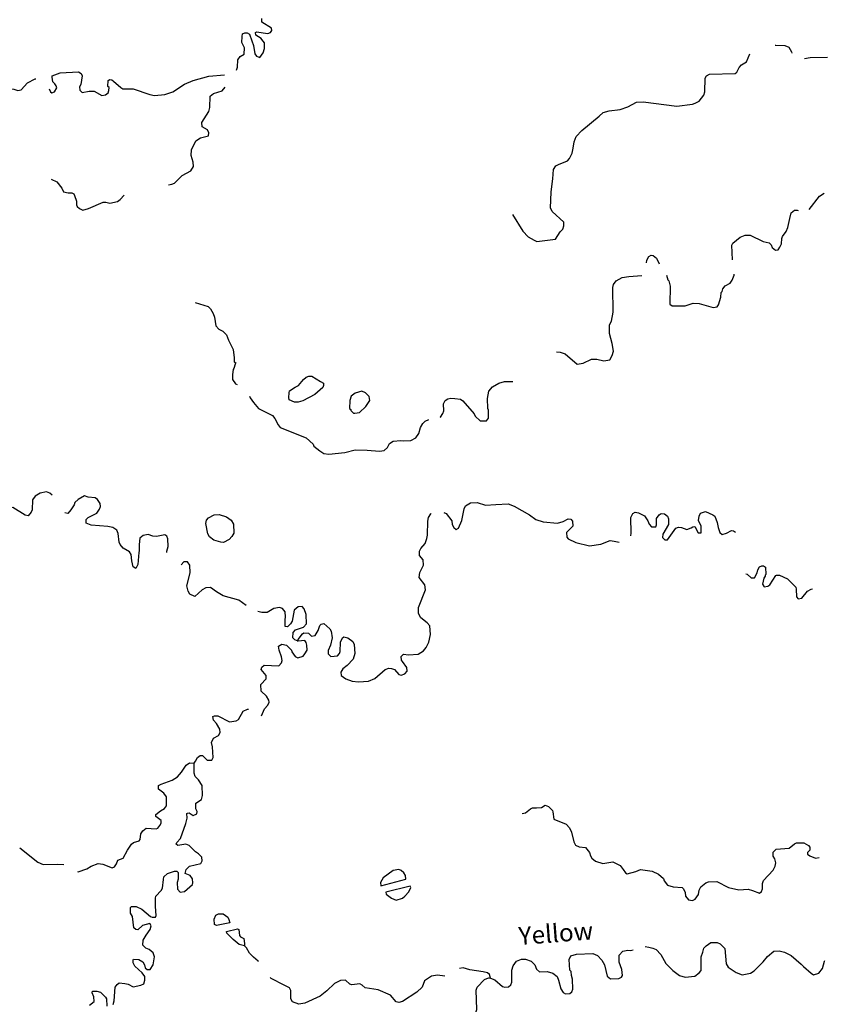
# Model space of a CAD drawing. Extents: x 1896717 to 2422910, y 16172403 to 16544889.
# Drawn here: x 2254003 to 2276515, y 16371121 to 16398663 of the extents above; entities that cross this region are included whole.
import ezdxf

# ---------------------------------------------------------------- set-up
doc = ezdxf.new("R2010")
doc.units = 0
doc.header["$MEASUREMENT"] = 0
doc.layers.add('L3', color=7, linetype='CONTINUOUS')
doc.layers.add('L4', color=7, linetype='CONTINUOUS')
doc.styles.add('STYLE-FONT023', font='font023.shx')

msp = doc.modelspace()

# ---------------------------------------------------------------- linework, layer by layer
at = {"layer": 'L3', "color": 140, "linetype": 'CONTINUOUS', "flags": 128}
for points in [[(2260064.99, 16397254.28), (2260098.33, 16397337.61), (2260106.66, 16397537.61), (2260173.33, 16397629.28), (2260281.66, 16397695.96), (2260289.99, 16397870.96), (2260214.99, 16398020.96), (2260223.33, 16398195.96), (2260239.99, 16398262.62), (2260298.33, 16398295.96), (2260364.98, 16398295.96), (2260431.65, 16398254.29), (2260498.32, 16398070.96), (2260548.32, 16397937.62), (2260581.65, 16397704.28), (2260631.65, 16397645.95), (2260723.31, 16397604.28), (2260814.97, 16397737.61), (2260848.31, 16397854.29), (2260848.31, 16398012.62), (2260781.64, 16398112.62), (2260756.64, 16398137.62), (2260606.65, 16398229.29), (2260598.32, 16398304.29), (2260631.65, 16398320.96), (2260948.31, 16398279.29), (2261023.31, 16398304.29), (2261056.63, 16398362.62), (2261048.3, 16398429.29), (2260773.31, 16398595.96), (2260773.31, 16398695.96)], [(2275139.55, 16397954.27), (2275156.22, 16397954.27), (2275406.21, 16397937.6), (2275522.88, 16397895.94), (2275597.88, 16397762.6), (2275606.2, 16397729.27)], [(2267789.77, 16393212.57), (2268081.43, 16392745.91), (2268231.43, 16392587.57), (2268398.09, 16392495.91), (2268473.09, 16392462.57), (2268998.08, 16392520.91), (2269123.07, 16392729.24), (2269198.07, 16392804.24), (2269231.4, 16392895.91), (2269223.07, 16392995.91), (2268898.08, 16393295.91), (2268856.41, 16393404.24), (2268873.08, 16393837.58), (2268906.41, 16394145.92), (2268914.74, 16394212.58), (2268939.74, 16394470.92), (2269006.4, 16394570.92), (2269073.07, 16394612.58), (2269331.39, 16394712.58), (2269389.72, 16394779.25), (2269456.39, 16394929.25), (2269489.72, 16395070.92), (2269514.72, 16395245.93), (2269573.06, 16395395.93), (2269731.38, 16395562.59), (2270214.7, 16395962.59), (2270323.03, 16396062.59), (2270498.03, 16396112.59), (2270806.35, 16396154.26), (2271014.67, 16396229.26), (2271256.33, 16396354.26), (2271448, 16396362.59), (2272389.63, 16396245.93), (2272822.96, 16396295.93), (2272897.96, 16396329.26), (2273014.61, 16396387.59), (2273139.61, 16396554.26), (2273172.95, 16396645.93), (2273181.28, 16397029.27), (2273222.95, 16397087.6), (2273297.94, 16397137.6), (2274022.92, 16397154.27), (2274064.58, 16397195.94), (2274131.25, 16397329.27), (2274197.92, 16397404.27), (2274339.57, 16397479.27), (2274431.24, 16397704.27)], [(2275956.19, 16397579.27), (2276114.52, 16397604.27), (2276606.18, 16397612.6)], [(2254823.49, 16396729.28), (2254865.15, 16396645.95), (2254898.49, 16396612.61), (2254973.49, 16396645.95), (2255040.14, 16396754.28), (2255023.48, 16396812.61), (2254990.15, 16396870.95), (2254931.82, 16396920.96), (2254906.82, 16397054.29), (2254915.15, 16397087.62), (2255131.81, 16397179.29), (2255648.47, 16397204.29), (2255723.46, 16397154.29), (2255748.46, 16397087.62), (2255715.12, 16396854.28), (2255673.47, 16396787.61), (2255681.8, 16396687.61), (2255748.46, 16396629.28), (2255948.46, 16396662.61), (2256090.11, 16396662.61), (2256298.45, 16396537.61), (2256406.77, 16396562.61), (2256481.77, 16396612.61), (2256498.44, 16396679.28), (2256506.77, 16396762.61), (2256465.1, 16396795.95), (2256481.77, 16396962.61), (2256523.44, 16396987.61), (2256581.77, 16396979.28), (2256631.77, 16396945.95), (2256831.76, 16396762.61), (2256890.09, 16396729.28), (2257173.42, 16396729.28), (2257640.07, 16396570.95), (2257773.4, 16396545.95), (2258065.05, 16396570.95), (2258290.05, 16396645.95), (2258615.04, 16396862.61), (2258856.7, 16396962.61), (2259298.36, 16397079.28), (2259731.67, 16397120.95)], [(2253640.19, 16396462.61), (2253631.86, 16396620.95), (2253656.85, 16396687.61), (2253731.85, 16396737.61), (2253840.18, 16396720.95), (2253948.52, 16396679.28), (2254040.17, 16396704.28), (2254223.51, 16396895.96), (2254440.16, 16397004.29), (2254456.83, 16397004.29)], [(2258165.05, 16394045.93), (2258256.72, 16394062.59), (2258331.72, 16394087.59), (2258548.38, 16394304.26), (2258790.04, 16394437.59), (2258865.03, 16394554.26), (2258856.7, 16394679.26), (2258798.37, 16394862.59), (2258806.7, 16395020.94), (2258931.7, 16395270.94), (2259065.03, 16395354.27), (2259281.69, 16395412.6), (2259298.36, 16395495.94), (2259256.69, 16395579.27), (2259106.69, 16395662.6), (2259098.37, 16395787.6), (2259290.02, 16396095.94), (2259323.36, 16396204.27), (2259331.69, 16396520.95), (2259423.35, 16396595.95), (2259665.01, 16396670.95), (2259748.34, 16396770.95)], [(2254881.82, 16394204.26), (2255040.15, 16394129.26), (2255181.81, 16393945.93), (2255231.81, 16393845.93), (2255356.81, 16393820.93), (2255465.13, 16393820.93), (2255515.13, 16393787.59), (2255540.13, 16393745.93), (2255590.13, 16393587.59), (2255590.13, 16393487.59), (2255615.13, 16393437.59), (2255673.47, 16393379.26), (2255765.13, 16393337.59), (2255931.79, 16393379.26), (2256340.11, 16393562.59), (2256415.11, 16393562.59), (2256523.44, 16393529.26), (2256740.1, 16393579.26), (2256815.09, 16393637.59), (2256923.43, 16393754.26)], [(2276089.53, 16393354.23), (2276381.19, 16393729.24), (2276514.51, 16393812.57)], [(2273947.93, 16391945.9), (2273922.93, 16392354.23), (2273956.26, 16392412.56), (2274156.25, 16392579.23), (2274297.92, 16392637.56), (2274439.58, 16392637.56), (2274806.23, 16392454.23), (2274972.9, 16392420.9), (2275031.23, 16392362.56), (2275056.23, 16392287.56), (2275147.89, 16392212.56), (2275222.89, 16392220.9), (2275272.89, 16392295.9), (2275314.55, 16392395.9), (2275322.89, 16392537.56), (2275347.89, 16392595.9), (2275447.89, 16392737.56), (2275497.88, 16392845.9), (2275547.88, 16393104.23), (2275589.54, 16393262.56), (2275681.21, 16393337.56), (2275756.21, 16393337.56), (2275781.2, 16393329.23)], [(2271539.66, 16391862.56), (2271548, 16391937.56), (2271606.33, 16392037.56), (2271673, 16392079.23), (2271723, 16392062.56), (2271822.99, 16391987.56), (2271897.99, 16391837.56)], [(2270614.69, 16389387.54), (2270581.36, 16389604.21), (2270506.36, 16389887.54), (2270506.36, 16390129.21), (2270556.36, 16390229.22), (2270606.36, 16390479.22), (2270598.03, 16391170.89), (2270614.69, 16391254.22), (2270689.69, 16391354.22), (2270856.35, 16391454.22), (2271048.02, 16391479.22), (2271406.34, 16391504.22)], [(2272097.99, 16391520.89), (2272139.64, 16391387.55), (2272164.64, 16391362.55), (2272197.98, 16391204.22), (2272189.64, 16390704.22), (2272256.31, 16390662.55), (2272622.97, 16390662.55), (2272847.96, 16390737.55), (2273014.62, 16390720.89), (2273406.28, 16390612.55), (2273514.6, 16390629.22), (2273556.27, 16390687.55), (2273622.94, 16390904.22), (2273631.27, 16391029.22), (2273656.27, 16391062.55), (2273672.94, 16391137.55), (2273739.6, 16391220.89), (2273881.26, 16391295.89), (2273939.59, 16391379.22), (2273989.59, 16391512.55), (2273989.59, 16391545.89)], [(2258915.04, 16390754.23), (2259273.37, 16390637.56), (2259340.02, 16390579.23), (2259415.02, 16390445.9), (2259456.69, 16390337.56), (2259490.02, 16390095.9), (2259573.36, 16390004.23), (2259690.01, 16389945.9), (2259790.01, 16389845.89), (2259848.35, 16389695.89), (2259973.35, 16389437.55), (2260006.68, 16389204.22), (2260006.68, 16389095.89), (2260048.34, 16389062.55), (2260031.67, 16389029.22), (2259990.01, 16388904.22), (2259973.35, 16388879.22), (2259956.68, 16388737.55), (2259956.68, 16388595.88), (2260040.01, 16388479.21), (2260090, 16388454.21)], [(2269023.08, 16389370.88), (2269123.08, 16389362.54), (2269264.73, 16389312.54), (2269598.06, 16389029.21), (2269764.72, 16389054.21), (2269998.05, 16389162.54), (2270148.05, 16389170.88), (2270348.04, 16389120.88), (2270514.69, 16389145.88), (2270581.36, 16389270.88), (2270614.69, 16389387.54)], [(2261689.96, 16387962.54), (2261539.96, 16388029.21), (2261531.63, 16388095.88), (2261539.96, 16388229.21), (2261548.3, 16388279.21), (2261706.63, 16388387.54), (2261806.62, 16388429.21), (2261939.95, 16388595.88), (2262014.95, 16388662.54), (2262089.94, 16388695.88), (2262173.28, 16388687.54), (2262423.27, 16388545.88), (2262498.27, 16388495.88), (2262498.27, 16388429.21), (2262481.6, 16388370.88), (2262256.61, 16388179.21), (2261923.29, 16388004.21), (2261789.95, 16387962.54), (2261689.96, 16387962.54)], [(2265764.84, 16387537.53), (2265773.18, 16387545.87), (2265839.83, 16387645.87), (2265864.83, 16387720.87), (2265856.5, 16387920.87), (2265906.5, 16388012.53), (2265981.5, 16388054.2), (2266064.83, 16388079.2), (2266181.49, 16388062.53), (2266331.49, 16388045.87), (2266398.16, 16388004.2), (2266714.81, 16387637.53), (2266748.15, 16387570.87), (2266889.8, 16387437.53), (2267064.8, 16387445.87), (2267123.14, 16387520.87), (2267114.8, 16387737.53), (2267098.14, 16387787.53), (2267089.8, 16388070.87), (2267131.47, 16388270.87), (2267231.46, 16388395.88), (2267406.46, 16388495.88), (2267564.78, 16388537.54), (2267798.12, 16388545.88)], [(2263381.58, 16387654.2), (2263506.57, 16387679.2), (2263689.9, 16387845.87), (2263798.23, 16388012.54), (2263781.57, 16388120.88), (2263673.24, 16388220.88), (2263573.24, 16388270.88), (2263389.91, 16388212.54), (2263273.25, 16388129.21), (2263239.91, 16388012.54), (2263231.58, 16387787.53), (2263264.91, 16387762.53), (2263264.91, 16387729.2), (2263339.91, 16387654.2), (2263381.58, 16387654.2)], [(2260431.66, 16388129.21), (2260448.33, 16388087.54), (2260548.33, 16387954.21), (2260681.66, 16387787.54), (2261073.32, 16387587.54), (2261139.97, 16387504.21), (2261231.64, 16387329.2), (2261289.97, 16387254.2), (2262014.95, 16386962.53), (2262214.94, 16386787.53), (2262231.61, 16386737.53), (2262398.28, 16386604.2), (2262514.93, 16386529.2), (2262656.6, 16386512.53), (2263098.26, 16386554.2), (2263389.91, 16386629.2), (2263723.24, 16386620.87), (2264073.23, 16386595.86), (2264198.22, 16386612.52), (2264289.88, 16386695.87), (2264348.22, 16386804.2), (2264456.55, 16386870.87), (2264664.87, 16386895.87), (2264731.54, 16386879.2), (2264948.2, 16386895.87), (2265089.86, 16386970.87), (2265173.2, 16387087.53), (2265214.85, 16387254.2), (2265281.52, 16387370.87), (2265348.19, 16387429.2), (2265448.19, 16387479.2)], [(2254906.83, 16385362.53), (2254848.5, 16385420.87), (2254756.83, 16385454.2), (2254573.51, 16385420.87), (2254440.17, 16385337.53), (2254365.18, 16385229.19), (2254348.52, 16384954.19), (2254323.52, 16384887.52), (2254240.18, 16384787.52), (2254156.85, 16384804.19), (2253806.86, 16385020.86), (2253740.2, 16385012.52)], [(2258065.07, 16384254.18), (2257831.75, 16384204.18), (2257723.42, 16384212.51), (2257598.42, 16384262.51), (2257456.76, 16384237.51), (2257365.09, 16384162.51), (2257348.43, 16383979.18), (2257348.43, 16383804.18), (2257331.76, 16383762.51), (2257306.76, 16383420.85), (2257248.43, 16383312.51), (2257181.77, 16383354.18), (2257140.1, 16383529.18), (2257123.44, 16383704.18), (2257073.44, 16383779.18), (2256898.44, 16383879.18), (2256815.11, 16383979.18), (2256781.78, 16384045.85), (2256756.78, 16384287.51), (2256723.45, 16384379.19), (2256606.78, 16384454.19), (2256473.46, 16384487.52), (2255998.47, 16384520.86), (2255865.13, 16384579.19), (2255865.13, 16384679.19), (2255915.13, 16384737.52), (2256165.12, 16384862.52), (2256240.12, 16384970.86), (2256265.12, 16385045.86), (2256256.79, 16385129.19), (2256181.79, 16385237.52), (2256115.12, 16385287.52), (2255915.13, 16385304.19), (2255815.13, 16385345.86), (2255640.14, 16385245.86), (2255548.48, 16385154.19), (2255523.48, 16385087.52), (2255431.82, 16384954.19), (2255348.49, 16384854.19), (2255265.15, 16384870.86)], [(2265864.84, 16384879.18), (2265931.51, 16384845.85), (2266089.83, 16384645.85), (2266106.5, 16384545.85), (2266148.17, 16384462.51), (2266214.83, 16384404.18), (2266281.5, 16384437.51), (2266373.16, 16384654.18), (2266439.82, 16384979.18), (2266473.16, 16385062.51), (2266614.81, 16385145.85), (2266798.15, 16385154.18), (2267031.47, 16385079.18), (2267323.13, 16385104.18), (2267664.78, 16385120.85), (2267839.78, 16385054.18), (2268264.77, 16384812.51), (2268448.1, 16384679.17)], [(2259631.69, 16384045.85), (2259431.7, 16384104.18), (2259315.03, 16384195.85), (2259265.03, 16384279.18), (2259206.7, 16384570.85), (2259231.7, 16384662.51), (2259281.7, 16384729.19), (2259440.03, 16384812.52), (2259581.69, 16384820.86), (2259790.02, 16384754.19), (2259923.35, 16384662.51), (2259981.68, 16384554.18), (2259990.01, 16384304.18), (2259940.01, 16384204.18), (2259865.02, 16384120.85), (2259706.69, 16384037.51), (2259631.69, 16384045.85)], [(2261781.63, 16381270.83), (2261789.96, 16381329.16), (2261914.96, 16381487.49), (2261956.63, 16381512.49), (2262081.62, 16381504.16), (2262164.95, 16381420.83), (2262273.29, 16381437.49), (2262356.61, 16381579.16), (2262398.28, 16381712.49), (2262439.94, 16381754.16), (2262514.94, 16381770.83), (2262681.6, 16381620.83), (2262714.93, 16381562.49), (2262748.27, 16381370.83), (2262698.27, 16381170.82), (2262631.61, 16381020.82), (2262631.61, 16380920.82), (2262706.6, 16380854.15), (2262898.27, 16380870.82), (2262948.27, 16380929.15), (2262973.27, 16380987.48), (2262981.6, 16381254.15), (2263031.59, 16381370.83), (2263073.26, 16381395.83), (2263181.59, 16381370.82), (2263323.26, 16381270.82), (2263364.92, 16381187.48), (2263381.58, 16380937.48), (2263331.59, 16380770.82), (2263164.92, 16380595.82), (2263039.93, 16380504.15), (2262989.93, 16380412.48), (2262998.27, 16380320.82), (2263131.59, 16380220.82), (2263306.59, 16380162.48), (2263481.58, 16380137.47), (2263764.9, 16380162.47), (2263939.9, 16380237.48), (2264231.56, 16380487.48), (2264331.56, 16380520.82), (2264406.56, 16380512.48), (2264489.88, 16380487.48), (2264614.88, 16380345.82), (2264673.22, 16380329.15), (2264781.54, 16380362.48), (2264839.87, 16380437.48), (2264831.54, 16380545.82), (2264714.88, 16380712.48), (2264681.55, 16380745.82), (2264673.22, 16380845.82), (2264739.87, 16380912.48), (2264881.54, 16380895.82), (2265148.2, 16380912.48), (2265298.2, 16381004.15), (2265373.2, 16381104.15), (2265448.19, 16381254.15), (2265498.19, 16381462.48), (2265481.52, 16381704.15), (2265406.52, 16381795.83), (2265223.2, 16381929.16), (2265156.53, 16382054.16), (2265164.86, 16382220.83), (2265356.52, 16382712.49), (2265339.85, 16382854.16), (2265181.53, 16383062.5), (2265198.2, 16383195.84), (2265298.2, 16383404.17), (2265289.86, 16383554.17), (2265189.86, 16383679.17), (2265189.86, 16383795.84), (2265223.2, 16383870.84), (2265348.19, 16384012.5), (2265398.19, 16384145.84), (2265414.85, 16384245.84), (2265423.19, 16384637.51), (2265439.85, 16384737.51), (2265506.52, 16384837.51), (2265514.85, 16384845.85)], [(2268448.1, 16384679.17), (2268648.1, 16384620.84), (2269048.08, 16384579.17), (2269206.41, 16384629.17), (2269348.07, 16384704.17), (2269423.07, 16384695.84), (2269464.73, 16384637.5), (2269481.4, 16384495.84), (2269298.08, 16384320.84), (2269314.74, 16384187.5), (2269348.08, 16384137.5), (2269564.73, 16384037.5), (2269948.06, 16383945.84), (2270264.71, 16383995.84), (2270523.04, 16384095.84), (2270631.37, 16384079.17), (2270773.03, 16384045.84)], [(2271098.02, 16384220.84), (2271106.35, 16384295.84), (2271098.02, 16384737.5), (2271156.35, 16384845.84), (2271223.02, 16384887.5), (2271314.68, 16384870.84), (2271481.34, 16384787.5), (2271573.01, 16384645.84), (2271614.67, 16384554.17), (2271681.34, 16384479.17), (2271798, 16384479.17), (2271823, 16384529.17), (2271823, 16384712.5), (2271898, 16384812.5), (2271948, 16384845.84), (2272039.65, 16384837.5), (2272122.99, 16384779.17), (2272156.32, 16384704.17), (2272156.32, 16384537.5), (2271998, 16384270.84), (2271989.66, 16384179.17), (2272056.33, 16384112.5), (2272131.32, 16384112.5), (2272364.65, 16384437.5), (2272431.31, 16384470.84), (2272514.64, 16384462.5), (2272664.64, 16384404.17), (2272789.63, 16384445.84), (2272839.63, 16384479.17), (2272889.63, 16384487.5), (2272989.63, 16384312.5), (2273072.96, 16384312.5), (2273064.62, 16384495.84), (2272997.97, 16384654.17), (2273014.63, 16384779.17), (2273047.96, 16384862.5), (2273189.62, 16384904.17), (2273397.95, 16384812.5), (2273447.95, 16384779.17), (2273514.61, 16384595.84), (2273547.95, 16384454.17), (2273589.61, 16384320.84), (2273656.28, 16384262.5), (2273781.27, 16384304.17), (2273914.6, 16384370.84), (2273972.94, 16384362.5), (2274031.27, 16384329.17)], [(2258123.41, 16383762.51), (2258123.41, 16383795.85), (2258156.74, 16383929.18), (2258148.41, 16384137.51), (2258115.07, 16384212.51), (2258065.07, 16384254.18)], [(2260340, 16382279.17), (2260131.68, 16382420.84), (2259698.36, 16382545.84), (2259506.7, 16382654.17), (2259340.03, 16382779.17), (2259206.71, 16382770.84), (2259106.71, 16382712.5), (2258906.72, 16382529.17), (2258765.05, 16382595.84), (2258715.05, 16382679.17), (2258681.72, 16382829.17), (2258773.39, 16383187.5), (2258765.05, 16383404.18), (2258698.39, 16383495.85), (2258598.39, 16383495.85), (2258523.4, 16383412.51)], [(2274314.59, 16383162.49), (2274356.26, 16383154.16), (2274464.59, 16383054.16), (2274564.58, 16383054.16), (2274639.58, 16383187.49), (2274656.25, 16383270.83), (2274697.92, 16383362.49), (2274764.58, 16383387.49), (2274814.57, 16383387.49), (2274872.91, 16383345.83), (2274881.24, 16383145.83), (2274856.24, 16383129.16), (2274856.24, 16383095.83), (2274822.91, 16383037.48), (2274789.58, 16382870.82), (2274831.24, 16382795.82), (2274931.24, 16382820.82), (2274989.57, 16382854.15), (2275156.23, 16383112.49)], [(2275156.23, 16383112.49), (2275181.23, 16383120.83), (2275264.56, 16383120.82), (2275481.23, 16383020.82), (2275714.55, 16382787.48), (2275731.22, 16382737.48), (2275739.55, 16382520.82), (2275781.22, 16382462.48), (2275889.54, 16382479.15), (2276047.88, 16382679.15), (2276147.88, 16382737.48), (2276181.2, 16382745.82)], [(2261981.63, 16381295.83), (2261798.3, 16381279.16), (2261698.3, 16381312.49), (2261648.31, 16381370.83), (2261656.64, 16381520.83), (2261723.3, 16381595.83), (2261939.96, 16381670.83), (2262031.62, 16381762.49), (2262014.95, 16382020.83), (2261964.96, 16382179.16), (2261906.63, 16382245.83), (2261798.3, 16382237.49), (2261681.63, 16382145.83), (2261623.31, 16381837.49), (2261581.64, 16381762.49), (2261498.31, 16381679.16), (2261431.64, 16381687.49), (2261431.64, 16381879.16), (2261439.97, 16381962.49), (2261431.64, 16382095.83), (2261356.64, 16382195.83), (2261273.32, 16382220.83), (2261114.98, 16382195.83), (2260923.33, 16382079.16), (2260773.33, 16382079.16), (2260664.99, 16382112.49)], [(2260764.99, 16379187.47), (2260848.33, 16379387.47), (2260948.33, 16379487.47), (2260981.66, 16379570.81), (2260973.33, 16379629.14), (2260906.66, 16379737.47), (2260756.66, 16379879.15), (2260748.33, 16380062.48), (2260898.33, 16380229.15), (2260898.33, 16380320.82), (2260756.66, 16380487.48), (2260781.66, 16380554.15), (2260839.99, 16380604.15), (2261256.65, 16380587.48), (2261323.32, 16380670.82), (2261348.32, 16380737.48), (2261323.32, 16380837.48), (2261264.98, 16381029.15), (2261248.32, 16381137.49), (2261339.97, 16381195.83), (2261464.97, 16381162.49), (2261606.64, 16381029.15), (2261614.97, 16380979.15), (2261706.63, 16380845.82), (2261781.63, 16380812.48), (2261931.63, 16380862.48), (2261981.63, 16380920.82), (2262048.29, 16381029.15), (2262039.95, 16381162.48), (2262014.95, 16381245.83), (2261981.63, 16381295.83)], [(2258881.72, 16377862.46), (2258923.39, 16377920.8), (2258973.39, 16378020.8), (2259056.72, 16378079.13), (2259115.04, 16378079.13), (2259248.38, 16377945.8), (2259381.71, 16377945.8), (2259415.04, 16378029.13), (2259398.38, 16378320.81), (2259373.38, 16378445.81), (2259423.37, 16378562.47), (2259565.03, 16378637.47), (2259615.03, 16378720.81), (2259598.37, 16378812.47), (2259506.7, 16378979.14), (2259423.37, 16379070.81), (2259406.7, 16379170.81), (2259456.7, 16379187.47), (2259548.37, 16379187.47), (2259873.36, 16379020.81), (2260056.69, 16379045.81), (2260123.35, 16379087.47), (2260256.68, 16379320.81), (2260373.35, 16379379.14), (2260406.67, 16379379.14)], [(2255623.49, 16374837.44), (2255640.15, 16374829.11), (2255881.81, 16374912.44), (2256006.81, 16374987.44), (2256198.47, 16375062.44), (2256331.8, 16375037.44), (2256590.12, 16374937.44), (2256656.79, 16374962.44), (2256715.12, 16375054.11), (2256748.46, 16375154.11), (2256898.45, 16375204.11), (2257023.45, 16375429.12), (2257131.78, 16375604.12), (2257190.1, 16375645.79), (2257348.44, 16375695.79), (2257373.44, 16375729.12), (2257390.1, 16375887.45), (2257448.44, 16375970.79), (2257540.09, 16376045.79), (2257823.42, 16376029.12), (2257865.08, 16376045.79), (2257923.42, 16376120.79), (2257956.75, 16376187.45), (2257956.75, 16376262.45), (2257815.08, 16376370.79), (2257815.08, 16376429.12), (2257940.08, 16376529.12), (2258056.75, 16376595.79), (2258106.75, 16376670.79), (2258106.75, 16376920.8), (2258031.75, 16377029.13), (2257881.75, 16377137.46), (2257881.75, 16377237.46), (2257965.08, 16377279.13), (2258265.07, 16377387.46), (2258415.07, 16377487.46), (2258531.73, 16377612.46), (2258665.06, 16377812.46), (2258756.72, 16377870.8), (2258881.72, 16377862.46)], [(2257656.76, 16373212.43), (2257681.76, 16373312.43), (2257640.09, 16373379.1), (2257440.1, 16373329.1), (2257306.77, 16373204.1), (2257248.44, 16373212.43), (2257198.45, 16373262.43), (2257156.78, 16373579.1), (2257106.78, 16373670.77), (2257098.45, 16373829.1), (2257131.78, 16373854.1), (2257265.1, 16373854.1), (2257423.44, 16373779.1), (2257665.09, 16373579.1), (2257706.76, 16373554.1), (2257806.76, 16373562.43), (2257823.43, 16373604.1), (2257806.76, 16373854.1), (2257798.43, 16373904.1), (2257798.43, 16374087.43), (2257815.09, 16374145.77), (2257965.08, 16374304.11), (2257998.42, 16374370.78), (2258023.42, 16374612.44), (2258031.75, 16374687.44), (2258140.08, 16374779.11), (2258331.74, 16374845.78), (2258398.41, 16374845.78), (2258440.07, 16374804.11), (2258440.07, 16374620.78), (2258406.74, 16374529.11), (2258415.07, 16374337.43), (2258490.07, 16374254.1), (2258615.06, 16374279.1), (2258840.06, 16374470.78), (2258848.4, 16374520.78), (2258840.06, 16374629.11), (2258773.4, 16374720.78), (2258631.73, 16374779.11), (2258665.06, 16374887.44), (2258756.73, 16374987.44), (2259073.39, 16375062.44), (2259106.72, 16375137.44), (2259098.39, 16375237.44), (2259006.72, 16375329.11), (2258923.39, 16375387.44), (2258740.06, 16375562.44), (2258648.4, 16375595.78), (2258431.74, 16375562.44), (2258381.74, 16375595.78), (2258398.41, 16375645.79), (2258498.4, 16375762.45), (2258648.4, 16376179.12), (2258690.06, 16376329.12), (2258681.73, 16376462.45), (2258698.4, 16376470.79), (2258748.4, 16376479.12), (2258856.72, 16376404.12), (2258956.72, 16376445.79), (2258965.05, 16376512.45), (2258931.72, 16376587.45), (2258931.72, 16376745.79), (2259090.05, 16376854.12), (2259115.05, 16376962.45), (2259106.72, 16377237.46), (2259006.72, 16377395.8), (2258915.05, 16377495.8), (2258881.72, 16377587.46), (2258881.72, 16377862.46)], [(2268064.78, 16376462.44), (2268156.45, 16376479.11), (2268289.77, 16376587.44), (2268348.11, 16376620.78), (2268464.77, 16376612.44), (2268606.44, 16376629.11), (2268706.43, 16376687.44), (2268798.1, 16376654.11), (2268906.43, 16376545.78), (2268923.1, 16376504.11), (2268948.1, 16376295.78), (2269289.75, 16376162.44), (2269381.41, 16376054.11), (2269439.74, 16375937.44), (2269506.41, 16375662.43), (2269556.41, 16375570.77), (2269656.41, 16375529.1), (2269831.4, 16375504.1), (2269948.07, 16375370.77), (2269973.07, 16375270.77), (2270006.4, 16375204.1), (2270114.72, 16375120.77), (2270314.72, 16375062.43), (2270598.05, 16375104.1), (2270806.37, 16375004.1), (2270889.7, 16374895.77), (2270956.37, 16374795.76), (2270998.04, 16374770.76), (2271239.69, 16374837.42), (2271373.03, 16374887.42), (2271698.02, 16374845.76), (2271873.01, 16374762.42), (2272014.67, 16374637.42), (2272031.34, 16374579.09), (2272123, 16374454.09), (2272289.66, 16374404.09), (2272539.65, 16374387.42), (2272572.99, 16374354.09), (2272622.99, 16374245.76), (2272631.32, 16374145.76), (2272714.65, 16374045.76), (2272831.31, 16374020.76), (2272897.98, 16374062.42), (2272997.98, 16374195.76), (2273014.64, 16374312.42), (2273056.31, 16374404.09), (2273197.97, 16374520.76), (2273272.97, 16374545.76), (2273506.29, 16374554.09), (2273831.28, 16374387.42), (2274122.95, 16374320.76), (2274381.27, 16374337.42), (2274506.26, 16374304.09), (2274697.93, 16374229.09), (2274756.26, 16374279.09), (2274781.26, 16374354.09), (2274789.59, 16374495.76), (2274814.58, 16374587.42), (2275081.25, 16374870.76), (2275139.57, 16374987.42), (2275156.24, 16375079.09), (2275131.24, 16375187.42), (2275081.25, 16375262.42), (2275081.25, 16375379.09), (2275164.57, 16375462.43), (2275531.23, 16375487.42), (2275681.23, 16375612.43), (2275739.56, 16375637.43), (2275939.55, 16375637.43)], [(2275939.55, 16375637.43), (2276072.89, 16375562.42), (2276106.22, 16375512.42), (2276106.22, 16375429.09), (2276047.89, 16375370.76), (2276047.89, 16375320.76), (2276106.22, 16375270.76), (2276264.54, 16375204.09), (2276372.88, 16375229.09)], [(2254006.87, 16375495.79), (2254506.85, 16375095.79), (2254656.85, 16375029.11), (2255048.51, 16375037.44), (2255240.16, 16375029.11)], [(2264106.57, 16374437.43), (2264806.55, 16374620.77), (2264798.22, 16374720.77), (2264748.22, 16374795.77), (2264673.22, 16374862.43), (2264606.56, 16374895.77), (2264448.23, 16374862.43), (2264173.24, 16374654.1), (2264098.24, 16374529.1), (2264106.57, 16374437.43)], [(2264531.56, 16374037.43), (2264714.88, 16374087.43), (2264781.55, 16374145.77), (2264889.88, 16374270.77), (2264948.22, 16374387.43), (2264931.55, 16374420.77), (2264248.24, 16374254.1), (2264256.57, 16374204.1), (2264406.56, 16374087.43), (2264531.56, 16374037.43)], [(2259506.71, 16373320.77), (2259456.71, 16373354.1), (2259440.04, 16373504.1), (2259490.04, 16373612.43), (2259565.04, 16373654.1), (2259698.37, 16373654.1), (2259823.37, 16373562.43), (2259856.7, 16373495.77), (2259881.7, 16373395.77), (2259506.71, 16373320.77)], [(2256615.13, 16371112.41), (2256648.46, 16371220.75), (2256673.46, 16371595.76), (2256731.79, 16371670.76), (2256781.79, 16371720.76), (2256940.12, 16371704.09), (2257040.11, 16371687.42), (2257173.45, 16371612.41), (2257390.1, 16371654.09), (2257473.44, 16371695.76), (2257506.77, 16371795.76), (2257506.77, 16371895.76), (2257431.77, 16372004.09), (2257223.45, 16372187.42), (2257181.78, 16372279.09), (2257173.45, 16372354.09), (2257190.11, 16372379.09), (2257331.77, 16372370.76), (2257448.44, 16372312.42), (2257498.44, 16372220.76), (2257515.1, 16372137.42), (2257573.44, 16372095.76), (2257656.76, 16372095.76), (2257740.09, 16372229.09), (2257773.43, 16372445.76), (2257740.09, 16372562.42), (2257623.43, 16372654.09), (2257531.77, 16372695.76), (2257448.44, 16372770.76), (2257456.77, 16372912.42), (2257540.1, 16373054.1), (2257656.76, 16373212.43)], [(2260290.02, 16372754.09), (2260140.02, 16372795.76), (2259973.36, 16372937.42), (2259798.37, 16373112.42), (2259790.03, 16373154.09), (2260098.36, 16373229.09), (2260131.69, 16373212.42), (2260148.36, 16373045.76), (2260181.69, 16373012.42), (2260273.36, 16372962.42), (2260290.02, 16372820.76), (2260290.02, 16372754.09)], [(2271506.35, 16372737.41), (2271606.35, 16372720.75), (2271714.68, 16372695.75), (2271806.35, 16372654.08), (2271939.67, 16372512.41), (2272081.34, 16372262.4), (2272273, 16372062.4), (2272464.66, 16371929.07), (2272622.99, 16371879.07), (2272889.64, 16371904.07), (2273014.64, 16372004.07), (2273064.64, 16372070.74), (2273064.64, 16372195.74), (2273072.98, 16372445.74), (2273114.64, 16372579.07), (2273147.98, 16372687.41), (2273206.3, 16372754.08), (2273339.63, 16372845.75), (2273514.62, 16372845.75), (2273597.96, 16372812.41), (2273706.29, 16372712.41), (2273731.29, 16372679.07), (2273772.96, 16372254.07), (2273822.96, 16372162.4), (2274047.95, 16372012.4), (2274214.61, 16371945.74), (2274447.94, 16371995.74), (2274556.26, 16372054.07), (2274806.26, 16372312.4), (2274922.92, 16372462.4), (2275097.92, 16372604.07), (2275247.91, 16372612.4), (2275397.91, 16372579.07)], [(2260681.67, 16372312.42), (2260673.34, 16372329.09), (2260540.01, 16372437.42), (2260431.68, 16372554.09), (2260348.35, 16372704.09), (2260290.02, 16372754.09)], [(2267173.15, 16371854.08), (2267298.15, 16371804.08), (2267506.47, 16371620.74), (2267573.14, 16371595.74), (2267681.47, 16371612.4), (2267748.14, 16371662.4), (2267773.14, 16371737.4), (2267773.14, 16372079.08), (2267806.46, 16372195.75), (2267906.46, 16372329.08), (2268039.79, 16372379.08), (2268156.45, 16372387.41), (2268314.78, 16372329.08), (2268414.78, 16372220.75), (2268464.77, 16372104.08), (2268548.11, 16372029.08), (2268764.77, 16372037.41), (2268923.1, 16371995.74), (2269039.76, 16371895.74), (2269081.43, 16371795.74), (2269139.76, 16371554.07), (2269206.42, 16371454.07), (2269273.09, 16371412.4), (2269398.09, 16371420.74), (2269448.09, 16371470.74), (2269481.42, 16371545.74), (2269473.09, 16371820.74), (2269439.75, 16371929.07), (2269431.42, 16372037.4), (2269398.09, 16372079.07), (2269373.09, 16372370.75), (2269423.09, 16372479.08), (2269581.41, 16372520.75), (2270039.73, 16372537.41), (2270173.06, 16372487.41), (2270289.72, 16372354.08), (2270364.72, 16372229.08), (2270439.72, 16371904.07), (2270531.38, 16371829.07), (2270764.71, 16371845.74), (2270839.7, 16371879.07), (2270864.7, 16371929.07), (2270848.04, 16372095.74), (2270773.05, 16372304.08), (2270773.05, 16372495.75), (2270873.04, 16372604.08), (2271014.7, 16372637.41), (2271089.7, 16372629.08), (2271164.69, 16372645.75)], [(2275397.91, 16372579.07), (2275589.56, 16372487.4), (2275864.56, 16372245.74), (2275931.22, 16372179.07), (2276147.89, 16371987.4), (2276214.55, 16371945.74), (2276364.54, 16371987.4), (2276464.54, 16372120.74), (2276522.88, 16372329.07), (2276531.21, 16372345.74)], [(2267173.15, 16371854.08), (2267148.15, 16371954.08), (2267089.82, 16372004.08), (2266973.16, 16372029.08), (2266598.17, 16372087.41), (2266406.51, 16372137.41), (2266306.51, 16372120.75)], [(2265898.19, 16371904.08), (2265689.86, 16371937.41), (2265523.2, 16371904.08), (2265331.54, 16371779.08), (2265264.87, 16371595.75), (2265114.87, 16371462.4), (2264714.89, 16371195.74), (2264606.56, 16371170.74), (2264539.89, 16371187.4), (2264373.24, 16371379.08), (2264031.58, 16371529.08), (2263664.92, 16371579.08), (2263581.59, 16371654.08), (2263523.26, 16371695.75), (2263298.27, 16371662.41), (2263239.93, 16371687.41), (2263114.93, 16371795.75), (2262981.61, 16371787.41), (2262814.94, 16371704.08), (2262598.29, 16371495.75), (2262406.62, 16371345.75), (2261981.64, 16371154.08), (2261814.97, 16371129.08), (2261639.98, 16371187.41), (2261589.98, 16371270.75), (2261589.98, 16371504.08), (2261548.32, 16371579.08), (2261406.65, 16371654.08), (2261039.99, 16371845.75), (2261014.99, 16371870.75)], [(2266348.18, 16370762.4), (2266589.83, 16370754.07), (2266706.5, 16370787.4), (2266756.5, 16370862.4), (2266789.83, 16370979.07), (2266773.17, 16371520.74), (2266806.49, 16371604.07), (2267006.49, 16371812.41), (2267114.81, 16371862.41), (2267173.15, 16371854.08)], [(2255956.82, 16371095.75), (2256090.14, 16371195.75), (2256073.48, 16371329.08), (2256031.81, 16371437.41), (2256040.14, 16371487.42), (2256156.81, 16371487.42), (2256265.14, 16371462.41), (2256406.8, 16371320.75), (2256431.8, 16371270.75), (2256440.13, 16371070.75)]]:
    msp.add_lwpolyline(points, dxfattribs=at)

# ---------------------------------------------------------------- texts
at = {"layer": 'L4', "color": 140, "linetype": 'CONTINUOUS', "style": 'STYLE-FONT023'}
msp.add_text('Yellow', height=499.985, rotation=4.370506, dxfattribs=at).set_placement((2267981.46, 16372779.08))

doc.saveas('drawing.dxf')
